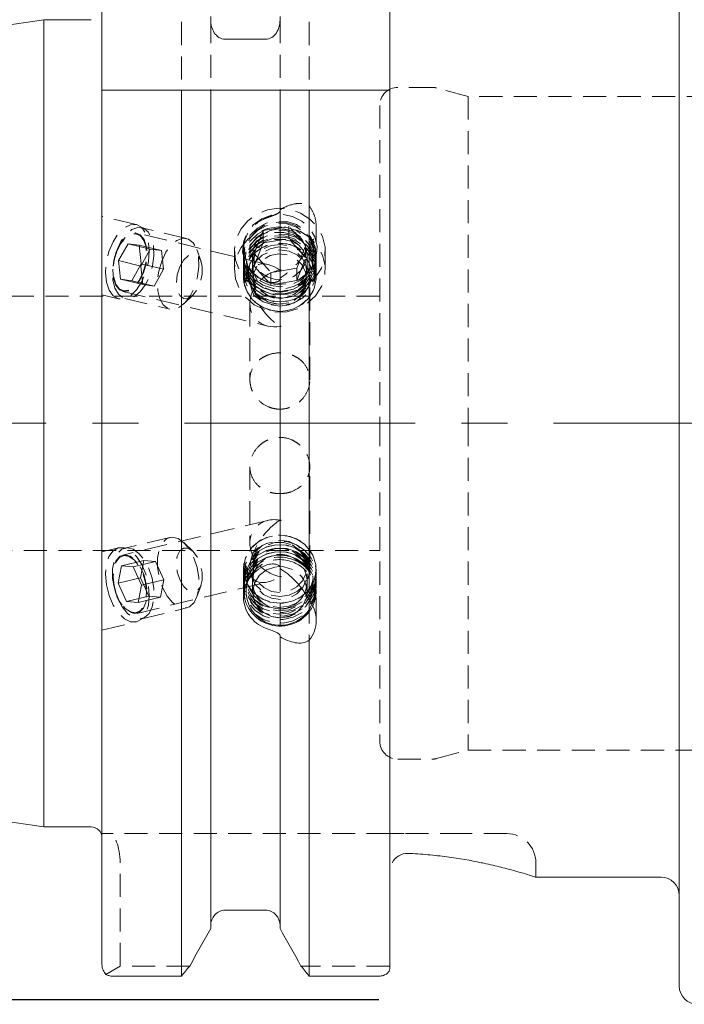
# Model space of a CAD drawing. Units: millimetres. Extents: x 14 to 225, y 11 to 163.
# Drawn here: x 151 to 188, y 75 to 129 of the extents above; entities that cross this region are included whole.
import ezdxf

# ---------------------------------------------------------------- set-up
doc = ezdxf.new("R2010")
doc.units = ezdxf.units.MM
doc.linetypes.add('CENTERX2', pattern=[20.32, 12.7, -2.54, 2.54, -2.54])
doc.linetypes.add('HIDDEN', pattern=[1.905, 1.27, -0.635])
doc.layers.add('VERMASSUNG', color=7, linetype='Continuous')
doc.styles.add('SLDTEXTSTYLE0', font='TXT', dxfattribs={"width": 0.7})
doc.dimstyles.new('SLDDIMSTYLE0', dxfattribs={"dimtxt": 2, "dimasz": 3, "dimexe": 0, "dimexo": 0.0625, "dimgap": 0.5, "dimtad": 1, "dimrnd": 1e-09, "dimzin": 12, "dimdsep": 46, "dimtxsty": 'SLDTEXTSTYLE0', "dimsah": 1, "dimcen": 0.09, "dimadec": 0, "dimazin": 3, "dimtfac": 1, "dimtdec": 3, "dimtofl": 0, "dimtmove": 0, "dimatfit": 3, "dimfxl": 1, "dimfrac": 2, "dimtolj": 1, "dimtzin": 12, "dimarcsym": 0})

# ---------------------------------------------------------------- blocks, each defined once
blk = doc.blocks.new('_D')
at = {"layer": 'VERMASSUNG'}
for p, q in [((170.905, 138.927), (77.557, 138.927)), ((78.557, 75.427), (78.557, 138.927)), ((170.905, 75.427), (77.557, 75.427))]:
    blk.add_line(p, q, dxfattribs=at)
for points in [[(78.557, 138.927), (78.107, 135.927), (79.007, 135.927)], [(78.557, 75.427), (79.007, 78.427), (78.107, 78.427)]]:
    blk.add_solid(points, dxfattribs=at)
at = {"layer": 'VERMASSUNG', "char_height": 2, "attachment_point": 1, "rotation": 90, "style": 'SLDTEXTSTYLE0'}
for s, insert in [('63.5', (75.979, 111.182)), ('%%c', (75.979, 107.574)), ('ISO 40', (75.779, 98.374))]:
    blk.add_mtext(s, dxfattribs=dict(at, insert=insert))
blk = doc.blocks.new('_D_4')
at = {"layer": 'VERMASSUNG'}
for p, q in [((84.205, 118.584), (84.205, 159.873)), ((211.455, 138.577), (211.455, 159.873)), ((84.205, 158.873), (211.455, 158.873))]:
    blk.add_line(p, q, dxfattribs=at)
for centre, start, end in [((146.442, 160.773), 153.4349, 206.5651), ((149.218, 160.773), 333.4349, 26.5651)]:
    blk.add_arc(centre, 4.247, start, end, dxfattribs=at)
for points in [[(84.205, 158.873), (87.205, 158.423), (87.205, 159.323)], [(211.455, 158.873), (208.455, 159.323), (208.455, 158.423)]]:
    blk.add_solid(points, dxfattribs=at)
at = {"layer": 'VERMASSUNG', "insert": (144.231, 161.451), "char_height": 2, "attachment_point": 1, "style": 'SLDTEXTSTYLE0'}
blk.add_mtext('127.25', dxfattribs=at)

msp = doc.modelspace()

# ---------------------------------------------------------------- linework, layer by layer
at = {"color": 7, "linetype": 'Continuous', "lineweight": 15}
for p, q in [((187.455, 76.177), (187.455, 138.177)), ((155.655, 132.349), (155.655, 125.527)), ((171.505, 132.349), (171.505, 125.597)), ((152.455, 129.402), (85.06, 119.574)), ((155.055, 129.402), (152.455, 129.402)), ((152.455, 84.952), (152.455, 129.402)), ((161.645, 129.579), (161.645, 129.374)), ((165.465, 129.374), (165.465, 129.579)), ((162.445, 128.326), (164.665, 128.326)), ((155.655, 77.371), (155.655, 125.527)), ((160.033, 125.527), (156.255, 125.527)), ((160.033, 76.729), (160.033, 125.527)), ((161.645, 79.36), (161.645, 125.527)), ((164.665, 125.527), (162.445, 125.527)), ((165.465, 99.176), (165.465, 125.527)), ((167.077, 97.425), (167.077, 125.527)), ((170.905, 125.527), (167.077, 125.527)), ((171.505, 77.148), (171.505, 125.527)), ((165.465, 95.471), (165.465, 95.417)), ((165.465, 79.36), (165.465, 95.417)), ((167.077, 76.729), (167.077, 95.226)), ((85.06, 94.781), (152.455, 84.952)), ((152.455, 84.952), (155.055, 84.952)), ((179.531, 82.177), (186.455, 82.177)), ((164.665, 80.359), (162.445, 80.359)), ((156.255, 76.729), (160.033, 76.729)), ((167.077, 76.729), (170.905, 76.729))]:
    msp.add_line(p, q, dxfattribs=at)
at = {"color": 7, "linetype": 'HIDDEN', "lineweight": 0}
for p, q in [((160.033, 133.087), (160.033, 125.527)), ((167.077, 133.087), (167.077, 125.527)), ((161.645, 129.374), (161.645, 125.527)), ((165.465, 129.374), (165.465, 125.527)), ((171.505, 125.597), (171.505, 125.527)), ((173.823, 125.677), (171.955, 125.677)), ((175.821, 125.177), (174.082, 125.643)), ((175.821, 125.177), (175.821, 107.177)), ((194.855, 125.177), (175.821, 125.177)), ((170.955, 124.677), (170.955, 107.177)), ((157.548, 118.118), (155.655, 118.571)), ((160.321, 117.351), (157.844, 117.944)), ((164.033, 116.518), (164.527, 117.793)), ((164.527, 117.793), (165.948, 118.028)), ((164.527, 117.109), (164.527, 117.793)), ((165.948, 117.344), (165.948, 118.028)), ((166.876, 116.989), (165.948, 118.028)), ((167.455, 115.215), (167.455, 118.036)), ((164.785, 115.922), (157.578, 117.648)), ((164.527, 117.109), (165.948, 117.344)), ((166.876, 116.305), (165.948, 117.344)), ((157.091, 117.065), (156.575, 116.132)), ((157.091, 117.065), (157.709, 116.977)), ((158.319, 116.771), (157.091, 117.065)), ((158.937, 116.682), (157.709, 116.977)), ((157.709, 116.977), (157.811, 115.955)), ((158.319, 116.771), (157.804, 115.837)), ((158.319, 116.771), (158.937, 116.682)), ((158.937, 116.682), (159.04, 115.661)), ((161.113, 116.092), (160.884, 116.74)), ((162.955, 116.666), (162.955, 115.642)), ((163.455, 116.753), (163.455, 115.232)), ((164.033, 115.834), (164.527, 117.109)), ((166.382, 115.715), (166.876, 116.989)), ((166.876, 116.305), (166.876, 116.989)), ((167.955, 115.642), (167.955, 116.666)), ((157.804, 115.837), (156.575, 116.132)), ((156.678, 115.11), (156.575, 116.132)), ((163.455, 116.446), (163.455, 116.309)), ((163.955, 116.48), (163.955, 115.477)), ((164.033, 116.518), (164.961, 115.479)), ((164.033, 115.834), (164.033, 116.518)), ((166.382, 115.031), (166.876, 116.305)), ((166.955, 115.477), (166.955, 116.48)), ((167.455, 116.309), (167.455, 116.446)), ((157.296, 115.021), (157.811, 115.955)), ((157.907, 114.816), (157.804, 115.837)), ((159.04, 115.661), (157.811, 115.955)), ((158.525, 114.727), (159.04, 115.661)), ((163.455, 115.54), (163.455, 115.215)), ((164.033, 115.834), (164.961, 114.795)), ((166.382, 115.715), (164.961, 115.479)), ((166.382, 115.031), (166.382, 115.715)), ((167.455, 115.215), (167.455, 115.54)), ((156.678, 115.11), (157.296, 115.021)), ((157.907, 114.816), (156.678, 115.11)), ((158.525, 114.727), (157.296, 115.021)), ((163.805, 115.171), (163.805, 115.149)), ((164.961, 114.795), (164.961, 115.479)), ((166.382, 115.031), (164.961, 114.795)), ((167.105, 109.57), (167.105, 115.171)), ((156.809, 114.439), (164.785, 112.529)), ((157.907, 114.816), (158.525, 114.727)), ((170.955, 114.177), (94.201, 114.177)), ((155.655, 114.252), (156.57, 114.033)), ((156.912, 114.054), (159.39, 113.461)), ((160.168, 113.75), (160.665, 114.224)), ((163.805, 113.771), (163.805, 109.571)), ((170.955, 107.177), (170.955, 89.677)), ((175.821, 107.177), (175.821, 89.177)), ((163.805, 104.785), (163.805, 100.583)), ((167.105, 99.183), (167.105, 104.784)), ((164.785, 101.826), (156.809, 99.916)), ((159.39, 100.894), (156.912, 100.3)), ((156.57, 100.321), (155.655, 100.102)), ((160.665, 100.13), (160.168, 100.604)), ((94.201, 100.177), (170.955, 100.177)), ((156.734, 99.317), (156.551, 98.363)), ((157.962, 99.611), (156.734, 99.317)), ((156.734, 99.317), (157.376, 99.265)), ((158.605, 99.559), (157.376, 99.265)), ((157.836, 98.259), (157.376, 99.265)), ((157.962, 99.611), (157.779, 98.658)), ((157.962, 99.611), (158.605, 99.559)), ((159.065, 98.553), (158.605, 99.559)), ((163.455, 99.14), (163.455, 98.815)), ((163.455, 99.123), (163.455, 97.601)), ((163.805, 99.206), (163.805, 99.183)), ((163.955, 98.878), (163.955, 97.874)), ((165.465, 99.176), (165.465, 95.417)), ((166.955, 97.874), (166.955, 98.878)), ((167.455, 96.318), (167.455, 99.14)), ((167.455, 98.815), (167.455, 99.14)), ((157.779, 98.658), (156.551, 98.363)), ((156.551, 98.363), (157.01, 97.358)), ((157.578, 96.707), (164.785, 98.432)), ((157.836, 98.259), (157.653, 97.306)), ((157.779, 98.658), (158.239, 97.652)), ((159.065, 98.553), (157.836, 98.259)), ((159.065, 98.553), (158.882, 97.6)), ((160.884, 97.615), (161.113, 98.262)), ((158.239, 97.652), (157.01, 97.358)), ((158.882, 97.6), (158.239, 97.652)), ((163.455, 98.045), (163.455, 97.908)), ((167.455, 97.908), (167.455, 98.045)), ((157.653, 97.306), (157.01, 97.358)), ((158.882, 97.6), (157.653, 97.306)), ((167.077, 97.425), (167.077, 95.226)), ((157.844, 96.41), (160.321, 97.004)), ((155.655, 95.783), (157.548, 96.237)), ((174.082, 88.711), (175.821, 89.177)), ((175.821, 89.177), (194.855, 89.177)), ((171.955, 88.677), (173.823, 88.677)), ((155.992, 84.577), (155.655, 84.577)), ((171.505, 84.577), (155.992, 84.577)), ((171.61, 84.577), (171.505, 84.577)), ((177.955, 84.577), (175.546, 84.577)), ((156.655, 77.284), (156.655, 82.977)), ((179.555, 82.177), (179.555, 82.977)), ((156.655, 77.284), (155.871, 76.825)), ((160.49, 77.284), (156.655, 77.284)), ((171.505, 77.284), (166.619, 77.284))]:
    msp.add_line(p, q, dxfattribs=at)
at = {"color": 7, "linetype": 'HIDDEN', "lineweight": 0, "flags": 128}
for points in [[(164.6, 114.458), (164.042, 114.727), (163.574, 115.118), (163.223, 115.607), (163.013, 116.161), (162.956, 116.748), (163.056, 117.329), (163.307, 117.869), (163.693, 118.333), (164.19, 118.692), (164.766, 118.924), (165.385, 119.014), (166.009, 118.957), (166.597, 118.755), (167.114, 118.423), (167.527, 117.98), (167.81, 117.454), (167.944, 116.879), (167.923, 116.29), (167.746, 115.725), (167.425, 115.22), (166.98, 114.805), (166.44, 114.507), (165.837, 114.344), (165.211, 114.328), (164.6, 114.458)], [(164.752, 114.939), (164.236, 115.199), (163.819, 115.584), (163.535, 116.065), (163.406, 116.601), (163.443, 117.149), (163.643, 117.666), (163.99, 118.108), (164.456, 118.441), (165.002, 118.637), (165.585, 118.681), (166.158, 118.568), (166.673, 118.309), (167.09, 117.923), (167.374, 117.443), (167.503, 116.907), (167.466, 116.358), (167.266, 115.842), (166.919, 115.399), (166.454, 115.066), (165.907, 114.87), (165.324, 114.827), (164.752, 114.939)], [(167.453, 116.359), (167.398, 116.892), (167.185, 117.388), (166.833, 117.808), (166.368, 118.118), (165.83, 118.292), (165.261, 118.317), (164.708, 118.19), (164.216, 117.921), (163.824, 117.534), (163.564, 117.058), (163.457, 116.532), (163.512, 116), (163.724, 115.504), (164.077, 115.084), (164.541, 114.774), (165.079, 114.6), (165.648, 114.575), (166.201, 114.702), (166.693, 114.97), (167.086, 115.358), (167.346, 115.834), (167.453, 116.359)], [(167.353, 116.398), (167.294, 116.927), (167.072, 117.417), (166.706, 117.823), (166.229, 118.11), (165.684, 118.253), (165.118, 118.237), (164.581, 118.066), (164.123, 117.753), (163.783, 117.328), (163.591, 116.827), (163.565, 116.296), (163.707, 115.78), (164.004, 115.327), (164.43, 114.977), (164.947, 114.76), (165.509, 114.695), (166.067, 114.79), (166.57, 115.035), (166.974, 115.408), (167.243, 115.876), (167.353, 116.398)], [(155.905, 114.948), (156.049, 114.508), (156.274, 114.195), (156.563, 114.035), (156.893, 114.04), (157.236, 114.209), (157.564, 114.53), (157.852, 114.977), (158.075, 115.512), (158.216, 116.092), (158.264, 116.672), (158.213, 117.203), (158.07, 117.643), (157.844, 117.956), (157.555, 118.116), (157.226, 118.111), (156.883, 117.941), (156.554, 117.62), (156.267, 117.174), (156.043, 116.639), (155.902, 116.058), (155.855, 115.479), (155.905, 114.948)], [(156.307, 116.152), (156.467, 116.697), (156.7, 117.185), (156.989, 117.577), (157.308, 117.841), (157.634, 117.956), (157.939, 117.913), (158.198, 117.714), (158.391, 117.376), (158.501, 116.927), (158.521, 116.403), (158.448, 115.846), (158.289, 115.301), (158.055, 114.813), (157.767, 114.421), (157.447, 114.157), (157.122, 114.042), (156.817, 114.086), (156.558, 114.284), (156.365, 114.622), (156.254, 115.071), (156.235, 115.595), (156.307, 116.152)], [(164.6, 113.435), (164.042, 113.704), (163.574, 114.095), (163.223, 114.583), (163.013, 115.138), (162.956, 115.724), (163.056, 116.305), (163.307, 116.845), (163.693, 117.309), (164.19, 117.668), (164.766, 117.9), (165.385, 117.991), (166.009, 117.933), (166.597, 117.732), (167.114, 117.399), (167.527, 116.956), (167.81, 116.43), (167.944, 115.855), (167.923, 115.267), (167.746, 114.702), (167.425, 114.196), (166.98, 113.781), (166.44, 113.483), (165.837, 113.321), (165.211, 113.304), (164.6, 113.435)], [(167.453, 116.223), (167.398, 116.755), (167.185, 117.251), (166.833, 117.671), (166.368, 117.981), (165.83, 118.155), (165.261, 118.18), (164.708, 118.053), (164.216, 117.785), (163.824, 117.397), (163.564, 116.921), (163.457, 116.396), (163.512, 115.863), (163.724, 115.367), (164.077, 114.947), (164.541, 114.637), (165.079, 114.463), (165.648, 114.439), (166.201, 114.565), (166.693, 114.834), (167.086, 115.221), (167.346, 115.697), (167.453, 116.223)], [(167.453, 116.03), (167.398, 116.563), (167.185, 117.059), (166.833, 117.479), (166.368, 117.789), (165.83, 117.963), (165.261, 117.987), (164.708, 117.86), (164.216, 117.592), (163.824, 117.204), (163.564, 116.729), (163.457, 116.203), (163.512, 115.671), (163.724, 115.174), (164.077, 114.755), (164.541, 114.445), (165.079, 114.271), (165.648, 114.246), (166.201, 114.373), (166.693, 114.641), (167.086, 115.029), (167.346, 115.505), (167.453, 116.03)], [(167.453, 115.838), (167.398, 116.37), (167.185, 116.867), (166.833, 117.287), (166.368, 117.596), (165.83, 117.77), (165.261, 117.795), (164.708, 117.668), (164.216, 117.4), (163.824, 117.012), (163.564, 116.536), (163.457, 116.011), (163.512, 115.478), (163.724, 114.982), (164.077, 114.562), (164.541, 114.253), (165.079, 114.078), (165.648, 114.054), (166.201, 114.181), (166.693, 114.449), (167.086, 114.837), (167.346, 115.312), (167.453, 115.838)], [(167.293, 116.085), (167.236, 116.598), (167.021, 117.072), (166.667, 117.466), (166.205, 117.744), (165.676, 117.881), (165.128, 117.866), (164.609, 117.7), (164.165, 117.398), (163.835, 116.986), (163.65, 116.501), (163.625, 115.986), (163.762, 115.487), (164.05, 115.048), (164.462, 114.709), (164.963, 114.499), (165.508, 114.437), (166.047, 114.528), (166.535, 114.765), (166.926, 115.126), (167.186, 115.58), (167.293, 116.085)], [(167.293, 115.893), (167.236, 116.406), (167.021, 116.88), (166.667, 117.273), (166.205, 117.551), (165.676, 117.689), (165.128, 117.674), (164.609, 117.508), (164.165, 117.206), (163.835, 116.794), (163.65, 116.309), (163.625, 115.794), (163.762, 115.295), (164.05, 114.856), (164.462, 114.516), (164.963, 114.306), (165.508, 114.244), (166.047, 114.336), (166.535, 114.572), (166.926, 114.934), (167.186, 115.387), (167.293, 115.893)], [(166.953, 116.415), (166.894, 116.876), (166.68, 117.294), (166.332, 117.623), (165.889, 117.829), (165.4, 117.889), (164.916, 117.796), (164.491, 117.56), (164.17, 117.207), (163.988, 116.776), (163.965, 116.312), (164.104, 115.867), (164.389, 115.488), (164.79, 115.217), (165.262, 115.082), (165.756, 115.099), (166.216, 115.266), (166.595, 115.564), (166.849, 115.962), (166.953, 116.415)], [(156.286, 115.157), (156.414, 114.782), (156.619, 114.531), (156.879, 114.427), (157.17, 114.482), (157.464, 114.689), (157.731, 115.03), (157.945, 115.469), (158.086, 115.964), (158.139, 116.468), (158.1, 116.929), (157.972, 117.304), (157.768, 117.556), (157.508, 117.659), (157.216, 117.605), (156.923, 117.397), (156.656, 117.057), (156.441, 116.618), (156.301, 116.122), (156.247, 115.619), (156.286, 115.157)], [(156.332, 116.166), (156.476, 116.647), (156.691, 117.068), (156.956, 117.389), (157.243, 117.578), (157.525, 117.617), (157.775, 117.502), (157.969, 117.244), (158.086, 116.869), (158.115, 116.412), (158.055, 115.92), (157.91, 115.44), (157.695, 115.018), (157.431, 114.697), (157.144, 114.508), (156.861, 114.469), (156.611, 114.584), (156.418, 114.842), (156.301, 115.218), (156.271, 115.674), (156.332, 116.166)], [(158.785, 115.559), (158.945, 116.103), (159.178, 116.591), (159.466, 116.984), (159.786, 117.248), (160.112, 117.363), (160.416, 117.319), (160.676, 117.121), (160.868, 116.783), (160.979, 116.334), (160.999, 115.81), (160.926, 115.253), (160.766, 114.708), (160.533, 114.22), (160.245, 113.828), (159.925, 113.564), (159.6, 113.449), (159.295, 113.492), (159.036, 113.691), (158.843, 114.028), (158.732, 114.477), (158.712, 115.002), (158.785, 115.559)], [(167.453, 115.646), (167.398, 116.178), (167.185, 116.674), (166.833, 117.094), (166.368, 117.404), (165.83, 117.578), (165.261, 117.603), (164.708, 117.476), (164.216, 117.207), (163.824, 116.82), (163.564, 116.344), (163.457, 115.818), (163.512, 115.286), (163.724, 114.79), (164.077, 114.37), (164.541, 114.06), (165.079, 113.886), (165.648, 113.861), (166.201, 113.988), (166.693, 114.257), (167.086, 114.644), (167.346, 115.12), (167.453, 115.646)], [(167.453, 115.453), (167.398, 115.986), (167.185, 116.482), (166.833, 116.902), (166.368, 117.211), (165.83, 117.386), (165.261, 117.41), (164.708, 117.283), (164.216, 117.015), (163.824, 116.627), (163.564, 116.151), (163.457, 115.626), (163.512, 115.094), (163.724, 114.597), (164.077, 114.177), (164.541, 113.868), (165.079, 113.694), (165.648, 113.669), (166.201, 113.796), (166.693, 114.064), (167.086, 114.452), (167.346, 114.928), (167.453, 115.453)], [(167.293, 115.701), (167.236, 116.213), (167.021, 116.687), (166.667, 117.081), (166.205, 117.359), (165.676, 117.496), (165.128, 117.482), (164.609, 117.316), (164.165, 117.013), (163.835, 116.601), (163.65, 116.116), (163.625, 115.601), (163.762, 115.102), (164.05, 114.664), (164.462, 114.324), (164.963, 114.114), (165.508, 114.052), (166.047, 114.143), (166.535, 114.38), (166.926, 114.741), (167.186, 115.195), (167.293, 115.701)], [(167.293, 115.508), (167.236, 116.021), (167.021, 116.495), (166.667, 116.888), (166.205, 117.166), (165.676, 117.304), (165.128, 117.289), (164.609, 117.123), (164.165, 116.821), (163.835, 116.409), (163.65, 115.924), (163.625, 115.409), (163.762, 114.91), (164.05, 114.471), (164.462, 114.132), (164.963, 113.921), (165.508, 113.859), (166.047, 113.951), (166.535, 114.188), (166.926, 114.549), (167.186, 115.003), (167.293, 115.508)], [(167.453, 115.128), (167.398, 115.661), (167.185, 116.157), (166.833, 116.577), (166.368, 116.886), (165.83, 117.061), (165.261, 117.085), (164.708, 116.958), (164.216, 116.69), (163.824, 116.302), (163.564, 115.827), (163.457, 115.301), (163.512, 114.769), (163.724, 114.272), (164.077, 113.852), (164.541, 113.543), (165.079, 113.369), (165.648, 113.344), (166.201, 113.471), (166.693, 113.739), (167.086, 114.127), (167.346, 114.603), (167.453, 115.128)], [(163.479, 114.924), (163.645, 114.414), (163.957, 113.969), (164.389, 113.625), (164.906, 113.407), (165.468, 113.335), (166.029, 113.414), (166.543, 113.638), (166.97, 113.988), (167.275, 114.437), (167.434, 114.948), (167.434, 115.481), (167.275, 115.992), (166.97, 116.441), (166.543, 116.791), (166.029, 117.015), (165.468, 117.094), (164.906, 117.022), (164.389, 116.805), (163.957, 116.46), (163.645, 116.015), (163.479, 115.506)], [(164.856, 113.84), (164.377, 114.09), (164.004, 114.466), (163.772, 114.932), (163.706, 115.443), (163.81, 115.948), (164.076, 116.398), (164.476, 116.749), (164.972, 116.966), (165.516, 117.029), (166.053, 116.931), (166.532, 116.682), (166.905, 116.305), (167.137, 115.839), (167.204, 115.328), (167.099, 114.823), (166.834, 114.373), (166.433, 114.022), (165.937, 113.805), (165.394, 113.742), (164.856, 113.84)], [(165.455, 113.621), (165.965, 113.696), (166.425, 113.917), (166.79, 114.26), (167.024, 114.692), (167.105, 115.171), (167.024, 115.65), (166.79, 116.082), (166.425, 116.425), (165.965, 116.646), (165.455, 116.722), (164.945, 116.646), (164.485, 116.425), (164.12, 116.082), (163.885, 115.65), (163.805, 115.171), (163.885, 114.692), (164.12, 114.26), (164.485, 113.917), (164.945, 113.696), (165.455, 113.621)], [(166.953, 115.412), (166.894, 115.873), (166.68, 116.29), (166.332, 116.62), (165.889, 116.826), (165.4, 116.885), (164.916, 116.792), (164.491, 116.556), (164.17, 116.204), (163.988, 115.772), (163.965, 115.309), (164.104, 114.864), (164.389, 114.485), (164.79, 114.213), (165.262, 114.079), (165.756, 114.096), (166.216, 114.262), (166.595, 114.561), (166.849, 114.958), (166.953, 115.412)], [(159.801, 115.354), (159.939, 115.789), (160.149, 116.152), (160.403, 116.395), (160.665, 116.484), (160.901, 116.408), (161.079, 116.176), (161.174, 115.82), (161.175, 115.389), (161.08, 114.94), (160.903, 114.534), (160.667, 114.226), (160.405, 114.057), (160.151, 114.051), (159.941, 114.207), (159.802, 114.506), (159.753, 114.906), (159.801, 115.354)], [(166.933, 115.048), (166.875, 115.503), (166.663, 115.915), (166.321, 116.24), (165.884, 116.443), (165.4, 116.502), (164.923, 116.41), (164.503, 116.178), (164.186, 115.83), (164.007, 115.404), (163.985, 114.946), (164.122, 114.507), (164.403, 114.133), (164.798, 113.865), (165.265, 113.732), (165.752, 113.749), (166.207, 113.914), (166.58, 114.208), (166.831, 114.6), (166.933, 115.048)], [(160.173, 100.6), (159.849, 100.831), (159.526, 100.91), (159.23, 100.83), (158.984, 100.597), (158.809, 100.231), (158.719, 99.761), (158.721, 99.225), (158.815, 98.667), (158.993, 98.131), (159.241, 97.662), (159.539, 97.297), (159.862, 97.066), (160.185, 96.988), (160.481, 97.068), (160.727, 97.3), (160.902, 97.667), (160.992, 98.137), (160.99, 98.672), (160.896, 99.231), (160.718, 99.766), (160.47, 100.235), (160.173, 100.6)], [(166.374, 100.809), (166.837, 100.498), (167.188, 100.077), (167.399, 99.58), (167.452, 99.048), (167.344, 98.523), (167.082, 98.048), (166.689, 97.661), (166.196, 97.394), (165.642, 97.269), (165.074, 97.295), (164.536, 97.47), (164.073, 97.781), (163.721, 98.202), (163.51, 98.699), (163.457, 99.232), (163.566, 99.757), (163.827, 100.232), (164.22, 100.619), (164.714, 100.885), (165.267, 101.011), (165.836, 100.985), (166.374, 100.809)], [(163.479, 98.849), (163.645, 98.34), (163.957, 97.895), (164.389, 97.55), (164.906, 97.332), (165.468, 97.26), (166.029, 97.339), (166.543, 97.563), (166.97, 97.913), (167.275, 98.362), (167.434, 98.873), (167.434, 99.406), (167.275, 99.917), (166.97, 100.366), (166.543, 100.716), (166.029, 100.94), (165.468, 101.019), (164.906, 100.947), (164.389, 100.73), (163.957, 100.385), (163.645, 99.94), (163.479, 99.431)], [(155.905, 98.279), (156.049, 97.699), (156.274, 97.166), (156.563, 96.723), (156.893, 96.406), (157.236, 96.241), (157.564, 96.241), (157.852, 96.406), (158.075, 96.723), (158.216, 97.166), (158.264, 97.699), (158.213, 98.279), (158.07, 98.859), (157.844, 99.392), (157.555, 99.835), (157.226, 100.152), (156.883, 100.317), (156.554, 100.317), (156.267, 100.152), (156.043, 99.835), (155.902, 99.392), (155.855, 98.859), (155.905, 98.279)], [(157.695, 100.007), (157.371, 100.238), (157.048, 100.316), (156.752, 100.236), (156.507, 100.004), (156.332, 99.637), (156.241, 99.167), (156.243, 98.632), (156.337, 98.073), (156.515, 97.538), (156.763, 97.069), (157.061, 96.704), (157.384, 96.473), (157.707, 96.394), (158.003, 96.474), (158.249, 96.707), (158.424, 97.073), (158.514, 97.543), (158.512, 98.079), (158.419, 98.637), (158.241, 99.173), (157.993, 99.642), (157.695, 100.007)], [(166.374, 100.484), (166.837, 100.173), (167.188, 99.752), (167.399, 99.255), (167.452, 98.723), (167.344, 98.198), (167.082, 97.723), (166.689, 97.336), (166.196, 97.069), (165.642, 96.944), (165.074, 96.97), (164.536, 97.145), (164.073, 97.456), (163.721, 97.877), (163.51, 98.374), (163.457, 98.907), (163.566, 99.432), (163.827, 99.907), (164.22, 100.294), (164.714, 100.56), (165.267, 100.686), (165.836, 100.66), (166.374, 100.484)], [(166.374, 100.292), (166.837, 99.981), (167.188, 99.56), (167.399, 99.063), (167.452, 98.53), (167.344, 98.005), (167.082, 97.53), (166.689, 97.144), (166.196, 96.877), (165.642, 96.751), (165.074, 96.777), (164.536, 96.953), (164.073, 97.264), (163.721, 97.685), (163.51, 98.182), (163.457, 98.714), (163.566, 99.239), (163.827, 99.715), (164.22, 100.101), (164.714, 100.368), (165.267, 100.494), (165.836, 100.467), (166.374, 100.292)], [(166.3, 100.302), (166.744, 100), (167.074, 99.588), (167.259, 99.103), (167.285, 98.588), (167.148, 98.089), (166.86, 97.651), (166.447, 97.311), (165.947, 97.101), (165.402, 97.038), (164.862, 97.13), (164.375, 97.366), (163.984, 97.728), (163.723, 98.181), (163.617, 98.687), (163.673, 99.199), (163.888, 99.674), (164.242, 100.067), (164.704, 100.345), (165.232, 100.483), (165.781, 100.468), (166.3, 100.302)], [(165.455, 97.633), (165.965, 97.709), (166.425, 97.929), (166.79, 98.272), (167.024, 98.704), (167.105, 99.183), (167.024, 99.662), (166.79, 100.095), (166.425, 100.438), (165.965, 100.658), (165.455, 100.734), (164.945, 100.658), (164.485, 100.438), (164.12, 100.095), (163.885, 99.662), (163.805, 99.183), (163.885, 98.704), (164.12, 98.272), (164.485, 97.929), (164.945, 97.709), (165.455, 97.633)], [(166.135, 100.478), (166.525, 100.203), (166.799, 99.825), (166.927, 99.383), (166.896, 98.926), (166.709, 98.503), (166.386, 98.161), (165.961, 97.935), (165.482, 97.851), (165, 97.918), (164.567, 98.129), (164.231, 98.46), (164.027, 98.876), (163.977, 99.331), (164.088, 99.777), (164.347, 100.165), (164.726, 100.453), (165.184, 100.61), (165.671, 100.618), (166.135, 100.478)], [(156.286, 98.311), (156.414, 97.811), (156.619, 97.36), (156.879, 97.002), (157.17, 96.772), (157.464, 96.693), (157.731, 96.772), (157.945, 97.002), (158.086, 97.36), (158.139, 97.811), (158.1, 98.311), (157.972, 98.811), (157.768, 99.262), (157.508, 99.62), (157.216, 99.85), (156.923, 99.929), (156.656, 99.85), (156.441, 99.62), (156.301, 99.262), (156.247, 98.811), (156.286, 98.311)], [(157.449, 99.64), (157.162, 99.839), (156.878, 99.887), (156.625, 99.781), (156.428, 99.532), (156.306, 99.163), (156.27, 98.71), (156.325, 98.219), (156.465, 97.736), (156.676, 97.31), (156.938, 96.982), (157.225, 96.784), (157.509, 96.735), (157.761, 96.841), (157.959, 97.09), (158.081, 97.46), (158.116, 97.912), (158.061, 98.404), (157.921, 98.886), (157.71, 99.312), (157.449, 99.64)], [(160.668, 100.128), (160.406, 100.297), (160.152, 100.304), (159.941, 100.148), (159.802, 99.849), (159.753, 99.449), (159.801, 99.001), (159.939, 98.566), (160.149, 98.203), (160.402, 97.96), (160.664, 97.87), (160.9, 97.946), (161.078, 98.177), (161.174, 98.533), (161.175, 98.964), (161.081, 99.413), (160.904, 99.819), (160.668, 100.128)], [(166.374, 100.099), (166.837, 99.788), (167.188, 99.368), (167.399, 98.871), (167.452, 98.338), (167.344, 97.813), (167.082, 97.338), (166.689, 96.951), (166.196, 96.684), (165.642, 96.559), (165.074, 96.585), (164.536, 96.761), (164.073, 97.072), (163.721, 97.493), (163.51, 97.989), (163.457, 98.522), (163.566, 99.047), (163.827, 99.522), (164.22, 99.909), (164.714, 100.176), (165.267, 100.301), (165.836, 100.275), (166.374, 100.099)], [(166.374, 99.907), (166.837, 99.596), (167.188, 99.175), (167.399, 98.678), (167.452, 98.146), (167.344, 97.621), (167.082, 97.145), (166.689, 96.759), (166.196, 96.492), (165.642, 96.367), (165.074, 96.393), (164.536, 96.568), (164.073, 96.879), (163.721, 97.3), (163.51, 97.797), (163.457, 98.33), (163.566, 98.855), (163.827, 99.33), (164.22, 99.716), (164.714, 99.983), (165.267, 100.109), (165.836, 100.083), (166.374, 99.907)], [(166.374, 99.715), (166.837, 99.404), (167.188, 98.983), (167.399, 98.486), (167.452, 97.953), (167.344, 97.428), (167.082, 96.953), (166.689, 96.566), (166.196, 96.3), (165.642, 96.174), (165.074, 96.2), (164.536, 96.376), (164.073, 96.687), (163.721, 97.108), (163.51, 97.605), (163.457, 98.137), (163.566, 98.662), (163.827, 99.137), (164.22, 99.524), (164.714, 99.791), (165.267, 99.916), (165.836, 99.89), (166.374, 99.715)], [(166.3, 100.11), (166.744, 99.808), (167.074, 99.396), (167.259, 98.911), (167.285, 98.396), (167.148, 97.897), (166.86, 97.458), (166.447, 97.119), (165.947, 96.908), (165.402, 96.846), (164.862, 96.937), (164.375, 97.174), (163.984, 97.535), (163.723, 97.989), (163.617, 98.494), (163.673, 99.007), (163.888, 99.481), (164.242, 99.875), (164.704, 100.153), (165.232, 100.291), (165.781, 100.276), (166.3, 100.11)], [(166.3, 99.918), (166.744, 99.615), (167.074, 99.203), (167.259, 98.718), (167.285, 98.204), (167.148, 97.705), (166.86, 97.266), (166.447, 96.926), (165.947, 96.716), (165.402, 96.654), (164.862, 96.745), (164.375, 96.982), (163.984, 97.343), (163.723, 97.796), (163.617, 98.302), (163.673, 98.815), (163.888, 99.289), (164.242, 99.682), (164.704, 99.961), (165.232, 100.098), (165.781, 100.084), (166.3, 99.918)], [(166.3, 99.725), (166.744, 99.423), (167.074, 99.011), (167.259, 98.526), (167.285, 98.011), (167.148, 97.512), (166.86, 97.073), (166.447, 96.734), (165.947, 96.523), (165.402, 96.461), (164.862, 96.553), (164.375, 96.789), (163.984, 97.151), (163.723, 97.604), (163.617, 98.11), (163.673, 98.622), (163.888, 99.096), (164.242, 99.49), (164.704, 99.768), (165.232, 99.906), (165.781, 99.891), (166.3, 99.725)], [(166.144, 100.13), (166.539, 99.852), (166.817, 99.468), (166.947, 99.02), (166.915, 98.557), (166.726, 98.129), (166.398, 97.782), (165.968, 97.553), (165.483, 97.468), (164.994, 97.536), (164.556, 97.749), (164.214, 98.085), (164.008, 98.506), (163.958, 98.968), (164.07, 99.42), (164.332, 99.813), (164.716, 100.105), (165.18, 100.263), (165.674, 100.272), (166.144, 100.13)], [(165.453, 99.284), (165.674, 99.269), (166.144, 99.126)]]:
    msp.add_lwpolyline(points, dxfattribs=at)
at = {"color": 7, "linetype": 'Continuous', "lineweight": 15, "flags": 128}
msp.add_lwpolyline([(166.939, 97.67), (166.915, 97.554), (166.726, 97.126), (166.398, 96.778), (165.968, 96.55), (165.483, 96.465), (164.994, 96.533), (164.556, 96.746), (164.214, 97.081), (164.008, 97.503), (163.958, 97.964), (164.07, 98.416), (164.332, 98.809), (164.716, 99.101), (165.18, 99.26), (165.453, 99.284)], dxfattribs=at)
at = {"color": 7, "linetype": 'HIDDEN', "lineweight": 0}
msp.add_circle((165.455, 115.899), 1.5, dxfattribs=at)
for centre, radius, start, end in [((171.955, 124.677), 1, 90, 180), ((173.823, 124.677), 1, 75, 90), ((165.442, 97.82), 1.989, 62.0867, 177.4448), ((165.455, 98.456), 1.5, 336.0523, 191.5274), ((165.453, 97.729), 1.94, 63.2043, 154.6628), ((165.609, 97.874), 1.741, 337.911, 65.6248), ((165.618, 97.91), 1.831, 334.5486, 65.6356), ((165.565, 97.865), 1.388, 351.9227, 65.3377), ((171.955, 89.677), 1, 180, 270), ((173.823, 89.677), 1, 270, 285), ((177.955, 82.977), 1.6, 0, 90)]:
    msp.add_arc(centre, radius, start, end, dxfattribs=at)
at = {"color": 7, "linetype": 'Continuous', "lineweight": 15}
for centre, radius, start, end in [((165.479, 97.935), 1.885, 160.6901, 337.6764), ((165.455, 98.456), 1.5, 191.5274, 244.0786), ((165.467, 98.02), 2.015, 183.185, 333.5516), ((165.455, 98.456), 1.5, 244.0786, 336.0523), ((155.055, 84.352), 0.6, 0, 90), ((186.455, 81.177), 1, 0, 90), ((188.455, 76.177), 1, 180, 270)]:
    msp.add_arc(centre, radius, start, end, dxfattribs=at)
at = {"color": 7, "linetype": 'HIDDEN', "lineweight": 0}
for centre, major_axis, ratio, start_param, end_param in [((165.455, 114.065), (-1.383, 1.754), 0.51267, 5.288725, 8.430317), ((165.455, 114.065), (1.383, 1.091), 0.823974, 0.994461, 4.136053), ((165.455, 114.065), (1.383, 1.091), 0.823974, 0.952059, 0.994461), ((165.455, 114.065), (-1.383, 1.754), 0.51267, 5.277237, 5.288725), ((165.455, 114.065), (1.383, 1.091), 0.823974, 4.136053, 4.178455), ((165.455, 114.065), (-1.383, 1.754), 0.51267, 2.147132, 2.158619), ((165.455, 100.29), (1.383, -1.091), 0.823974, 2.147132, 5.288725), ((165.455, 100.29), (1.383, 1.754), 0.51267, 0.994461, 4.136053), ((165.455, 100.29), (1.383, 1.754), 0.51267, 0.982974, 0.994461), ((165.455, 100.29), (1.383, -1.091), 0.823974, 2.104731, 2.147132), ((165.455, 100.29), (1.383, 1.754), 0.51267, 4.136053, 4.14754), ((165.455, 100.29), (1.383, -1.091), 0.823974, 5.288725, 5.331126), ((155.992, 82.977), (0, 1.6), 0.414214, 4.712389, 6.283185)]:
    msp.add_ellipse(centre, major_axis=major_axis, ratio=ratio, start_param=start_param, end_param=end_param, dxfattribs=at)
at = {"color": 7, "linetype": 'Continuous', "lineweight": 15}
for points, knots in [([(161.645, 129.374), (161.645, 129.252), (161.661, 129.133), (161.726, 128.899), (161.776, 128.787), (161.911, 128.584), (161.997, 128.495), (162.203, 128.364), (162.323, 128.326), (162.445, 128.326)], [0, 0, 0, 0, 0.25, 0.25, 0.5, 0.5, 0.75, 0.75, 1, 1, 1, 1]), ([(164.665, 128.326), (164.787, 128.326), (164.907, 128.365), (165.113, 128.495), (165.198, 128.584), (165.402, 128.889), (165.465, 129.132), (165.465, 129.374)], [0, 0, 0, 0, 0.25, 0.25, 0.5, 0.5, 1, 1, 1, 1]), ([(156.255, 125.527), (156.166, 125.527), (156.079, 125.527), (155.927, 125.527), (155.861, 125.527), (155.704, 125.527), (155.655, 125.527), (155.655, 125.527)], [0, 0, 0, 0, 0.25, 0.25, 0.5, 0.5, 1, 1, 1, 1]), ([(162.445, 125.527), (162.384, 125.527), (162.322, 125.527), (162.206, 125.527), (162.151, 125.527), (161.996, 125.527), (161.91, 125.527), (161.709, 125.527), (161.645, 125.527), (161.645, 125.527)], [0, 0, 0, 0, 0.125, 0.125, 0.25, 0.25, 0.5, 0.5, 1, 1, 1, 1]), ([(165.465, 125.527), (165.465, 125.527), (165.449, 125.527), (165.383, 125.527), (165.334, 125.527), (165.199, 125.527), (165.114, 125.527), (164.907, 125.527), (164.786, 125.527), (164.665, 125.527)], [0, 0, 0, 0, 0.25, 0.25, 0.5, 0.5, 0.75, 0.75, 1, 1, 1, 1]), ([(171.505, 125.527), (171.505, 125.527), (171.455, 125.527), (171.299, 125.527), (171.233, 125.527), (171.081, 125.527), (170.993, 125.527), (170.905, 125.527)], [0, 0, 0, 0, 0.5, 0.5, 0.75, 0.75, 1, 1, 1, 1]), ([(164.665, 99.348), (164.485, 99.273), (164.32, 99.176), (164.022, 98.937), (163.892, 98.797), (163.678, 98.488), (163.595, 98.318), (163.484, 97.968), (163.455, 97.783), (163.455, 97.419), (163.483, 97.236), (163.594, 96.89), (163.678, 96.725), (163.891, 96.424), (164.02, 96.29), (164.32, 96.059), (164.485, 95.966), (164.665, 95.895)], [0, 0, 0, 0, 0.125, 0.125, 0.25, 0.25, 0.375, 0.375, 0.5, 0.5, 0.625, 0.625, 0.75, 0.75, 0.875, 0.875, 1, 1, 1, 1]), ([(165.465, 99.23), (165.465, 99.267), (165.443, 99.303), (165.361, 99.368), (165.3, 99.396), (165.148, 99.43), (165.057, 99.436), (164.865, 99.415), (164.763, 99.388), (164.665, 99.348)], [0, 0, 0, 0, 0.25, 0.25, 0.5, 0.5, 0.75, 0.75, 1, 1, 1, 1]), ([(167.077, 97.425), (166.962, 97.645), (166.835, 97.842), (166.575, 98.196), (166.441, 98.352), (166.033, 98.779), (165.749, 99.006), (165.465, 99.176)], [0, 0, 0, 0, 0.25, 0.25, 0.5, 0.5, 1, 1, 1, 1]), ([(167.077, 95.226), (167.199, 95.384), (167.293, 95.555), (167.422, 95.927), (167.454, 96.12), (167.455, 96.709), (167.322, 97.101), (167.077, 97.425)], [0, 0, 0, 0, 0.25, 0.25, 0.5, 0.5, 1, 1, 1, 1]), ([(164.665, 95.895), (164.762, 95.856), (164.864, 95.819), (165.056, 95.748), (165.148, 95.713), (165.3, 95.646), (165.361, 95.613), (165.444, 95.544), (165.465, 95.508), (165.465, 95.471)], [0, 0, 0, 0, 0.25, 0.25, 0.5, 0.5, 0.75, 0.75, 1, 1, 1, 1]), ([(165.465, 95.417), (165.749, 95.25), (166.028, 95.138), (166.437, 95.071), (166.573, 95.066), (166.834, 95.103), (166.96, 95.145), (167.077, 95.226)], [0, 0, 0, 0, 0.5, 0.5, 0.75, 0.75, 1, 1, 1, 1]), ([(172.505, 83.488), (172.327, 83.495), (172.151, 83.449), (171.847, 83.268), (171.721, 83.132), (171.637, 82.977)], [0, 0, 0, 0, 0.5, 0.5, 1, 1, 1, 1]), ([(176.549, 82.977), (175.972, 83.097), (175.343, 83.209), (174.319, 83.344), (173.963, 83.384), (173.244, 83.448), (172.878, 83.472), (172.505, 83.488)], [0, 0, 0, 0, 0.5, 0.5, 0.75, 0.75, 1, 1, 1, 1]), ([(179.531, 82.185), (179.537, 82.183), (179.562, 82.175), (179.385, 82.232), (179.006, 82.35), (178.424, 82.521), (177.655, 82.727), (176.987, 82.885), (176.595, 82.967), (176.549, 82.977)], [0, 0, 0, 0, 0.063295, 0.248303, 0.42465, 0.605817, 0.787817, 0.974709, 1, 1, 1, 1]), ([(162.445, 80.359), (162.338, 80.359), (162.231, 80.337), (162.035, 80.25), (161.945, 80.186), (161.727, 79.953), (161.645, 79.738), (161.645, 79.525)], [0, 0, 0, 0, 0.25, 0.25, 0.5, 0.5, 1, 1, 1, 1]), ([(165.465, 79.525), (165.465, 79.738), (165.383, 79.952), (165.164, 80.186), (165.074, 80.25), (164.878, 80.337), (164.771, 80.359), (164.665, 80.359)], [0, 0, 0, 0, 0.5, 0.5, 0.75, 0.75, 1, 1, 1, 1]), ([(155.871, 76.825), (155.813, 76.893), (155.76, 76.973), (155.681, 77.157), (155.655, 77.262), (155.655, 77.371)], [0, 0, 0, 0, 0.5, 0.5, 1, 1, 1, 1]), ([(170.905, 76.729), (171, 76.729), (171.092, 76.745), (171.249, 76.799), (171.312, 76.835), (171.461, 76.957), (171.505, 77.053), (171.505, 77.148)], [0, 0, 0, 0, 0.25, 0.25, 0.5, 0.5, 1, 1, 1, 1]), ([(155.871, 76.825), (155.92, 76.797), (155.977, 76.773), (156.108, 76.739), (156.18, 76.729), (156.255, 76.729)], [0, 0, 0, 0, 0.5, 0.5, 1, 1, 1, 1])]:
    msp.add_open_spline(points, degree=3, knots=knots, dxfattribs=at)
for points in [[(161.645, 125.527), (161.12, 125.527), (160.581, 125.527), (160.033, 125.527)], [(167.077, 125.527), (166.528, 125.527), (165.989, 125.527), (165.465, 125.527)], [(171.505, 125.597), (171.505, 125.574), (171.505, 125.55), (171.506, 125.527)], [(161.645, 79.36), (161.261, 78.668), (160.876, 77.976), (160.49, 77.284)], [(166.619, 77.284), (166.234, 77.976), (165.849, 78.668), (165.465, 79.36)], [(160.033, 76.729), (160.187, 76.914), (160.339, 77.099), (160.49, 77.284)], [(166.619, 77.284), (166.77, 77.099), (166.923, 76.914), (167.077, 76.729)]]:
    msp.add_open_spline(points, degree=3, dxfattribs=at)
at = {"color": 7, "linetype": 'HIDDEN', "lineweight": 0}
for points, knots in [([(164.665, 118.46), (164.762, 118.498), (164.864, 118.536), (165.057, 118.607), (165.148, 118.641), (165.3, 118.708), (165.361, 118.741), (165.443, 118.811), (165.465, 118.846), (165.465, 118.883)], [0, 0, 0, 0, 0.25, 0.25, 0.5, 0.5, 0.75, 0.75, 1, 1, 1, 1]), ([(165.465, 118.937), (165.749, 119.105), (166.028, 119.216), (166.437, 119.284), (166.573, 119.289), (166.834, 119.251), (166.96, 119.209), (167.077, 119.129)], [0, 0, 0, 0, 0.5, 0.5, 0.75, 0.75, 1, 1, 1, 1]), ([(167.077, 119.129), (167.199, 118.971), (167.293, 118.799), (167.422, 118.427), (167.454, 118.234), (167.455, 117.646), (167.322, 117.254), (167.077, 116.929)], [0, 0, 0, 0, 0.25, 0.25, 0.5, 0.5, 1, 1, 1, 1]), ([(164.665, 115.007), (164.485, 115.081), (164.32, 115.178), (164.022, 115.418), (163.892, 115.558), (163.678, 115.866), (163.595, 116.036), (163.484, 116.387), (163.455, 116.572), (163.455, 116.935), (163.483, 117.118), (163.594, 117.464), (163.678, 117.63), (163.891, 117.93), (164.02, 118.064), (164.32, 118.295), (164.485, 118.389), (164.665, 118.46)], [0, 0, 0, 0, 0.125, 0.125, 0.25, 0.25, 0.375, 0.375, 0.5, 0.5, 0.625, 0.625, 0.75, 0.75, 0.875, 0.875, 1, 1, 1, 1]), ([(167.077, 116.929), (166.962, 116.709), (166.835, 116.512), (166.575, 116.159), (166.441, 116.002), (166.033, 115.575), (165.749, 115.349), (165.465, 115.178)], [0, 0, 0, 0, 0.25, 0.25, 0.5, 0.5, 1, 1, 1, 1]), ([(163.479, 114.924), (163.463, 115.029), (163.455, 115.133), (163.455, 115.332), (163.463, 115.424), (163.479, 115.506)], [0, 0, 0, 0, 0.5, 0.5, 1, 1, 1, 1]), ([(163.479, 115.506), (163.515, 115.46), (163.548, 115.412), (163.596, 115.306), (163.611, 115.25), (163.611, 115.141), (163.596, 115.089), (163.548, 114.997), (163.515, 114.959), (163.479, 114.924)], [0, 0, 0, 0, 0.25, 0.25, 0.5, 0.5, 0.75, 0.75, 1, 1, 1, 1]), ([(165.465, 115.124), (165.465, 115.088), (165.444, 115.051), (165.361, 114.986), (165.3, 114.958), (165.148, 114.924), (165.057, 114.919), (164.865, 114.94), (164.762, 114.966), (164.665, 115.007)], [0, 0, 0, 0, 0.25, 0.25, 0.5, 0.5, 0.75, 0.75, 1, 1, 1, 1]), ([(165.455, 107.953), (165.564, 107.953), (165.672, 107.964), (165.883, 108.007), (165.988, 108.04), (166.188, 108.124), (166.282, 108.176), (166.461, 108.296), (166.546, 108.366), (166.773, 108.593), (166.896, 108.774), (167.061, 109.159), (167.105, 109.367), (167.105, 109.672), (167.094, 109.774), (167.052, 109.97), (167.02, 110.064), (166.896, 110.337), (166.774, 110.499), (166.545, 110.702), (166.462, 110.761), (166.284, 110.865), (166.187, 110.91), (165.988, 110.982), (165.885, 111.008), (165.673, 111.045), (165.563, 111.054), (165.24, 111.054), (165.022, 111.017), (164.724, 110.911), (164.627, 110.866), (164.448, 110.762), (164.365, 110.702), (164.213, 110.568), (164.143, 110.493), (164.024, 110.334), (163.973, 110.248), (163.848, 109.975), (163.805, 109.777), (163.805, 109.47), (163.815, 109.368), (163.857, 109.166), (163.889, 109.064), (164.013, 108.774), (164.136, 108.593), (164.439, 108.291), (164.622, 108.167), (164.92, 108.041), (165.025, 108.008), (165.237, 107.964), (165.345, 107.953), (165.455, 107.953)], [0, 0, 0, 0, 0.03125, 0.03125, 0.0625, 0.0625, 0.09375, 0.09375, 0.125, 0.125, 0.1875, 0.1875, 0.25, 0.25, 0.28125, 0.28125, 0.3125, 0.3125, 0.375, 0.375, 0.40625, 0.40625, 0.4375, 0.4375, 0.46875, 0.46875, 0.5, 0.5, 0.5625, 0.5625, 0.59375, 0.59375, 0.625, 0.625, 0.65625, 0.65625, 0.6875, 0.6875, 0.75, 0.75, 0.78125, 0.78125, 0.8125, 0.8125, 0.875, 0.875, 0.9375, 0.9375, 0.96875, 0.96875, 1, 1, 1, 1]), ([(165.455, 103.3), (165.345, 103.3), (165.238, 103.309), (165.026, 103.345), (164.921, 103.373), (164.722, 103.444), (164.627, 103.488), (164.448, 103.593), (164.364, 103.653), (164.136, 103.854), (164.013, 104.018), (163.849, 104.378), (163.805, 104.579), (163.805, 104.884), (163.815, 104.988), (163.858, 105.19), (163.889, 105.289), (164.013, 105.581), (164.135, 105.76), (164.364, 105.989), (164.447, 106.057), (164.626, 106.178), (164.722, 106.23), (164.921, 106.314), (165.024, 106.346), (165.237, 106.39), (165.346, 106.401), (165.67, 106.401), (165.888, 106.357), (166.186, 106.231), (166.282, 106.179), (166.461, 106.058), (166.544, 105.99), (166.697, 105.838), (166.766, 105.754), (166.885, 105.579), (166.936, 105.486), (167.061, 105.194), (167.105, 104.989), (167.105, 104.682), (167.094, 104.582), (167.052, 104.386), (167.02, 104.289), (166.896, 104.018), (166.774, 103.855), (166.471, 103.587), (166.287, 103.48), (165.99, 103.373), (165.885, 103.346), (165.672, 103.309), (165.564, 103.3), (165.455, 103.3)], [0, 0, 0, 0, 0.03125, 0.03125, 0.0625, 0.0625, 0.09375, 0.09375, 0.125, 0.125, 0.1875, 0.1875, 0.25, 0.25, 0.28125, 0.28125, 0.3125, 0.3125, 0.375, 0.375, 0.40625, 0.40625, 0.4375, 0.4375, 0.46875, 0.46875, 0.5, 0.5, 0.5625, 0.5625, 0.59375, 0.59375, 0.625, 0.625, 0.65625, 0.65625, 0.6875, 0.6875, 0.75, 0.75, 0.78125, 0.78125, 0.8125, 0.8125, 0.875, 0.875, 0.9375, 0.9375, 0.96875, 0.96875, 1, 1, 1, 1]), ([(163.479, 99.431), (163.463, 99.325), (163.455, 99.221), (163.455, 99.022), (163.463, 98.931), (163.479, 98.849)], [0, 0, 0, 0, 0.5, 0.5, 1, 1, 1, 1]), ([(163.479, 98.849), (163.515, 98.894), (163.548, 98.943), (163.596, 99.048), (163.611, 99.105), (163.611, 99.214), (163.596, 99.266), (163.548, 99.357), (163.515, 99.396), (163.479, 99.431)], [0, 0, 0, 0, 0.25, 0.25, 0.5, 0.5, 0.75, 0.75, 1, 1, 1, 1]), ([(172.295, 84.577), (172.238, 84.577), (172.181, 84.577), (172.067, 84.577), (172.01, 84.577), (171.839, 84.577), (171.725, 84.577), (171.61, 84.577)], [0, 0, 0, 0, 0.25, 0.25, 0.5, 0.5, 1, 1, 1, 1]), ([(175.546, 84.577), (175.075, 84.577), (174.569, 84.577), (173.753, 84.577), (173.47, 84.577), (172.89, 84.577), (172.595, 84.577), (172.295, 84.577)], [0, 0, 0, 0, 0.5, 0.5, 0.75, 0.75, 1, 1, 1, 1])]:
    msp.add_open_spline(points, degree=3, knots=knots, dxfattribs=at)
for points in [[(165.525, 115.626), (165.508, 115.619), (165.491, 115.611), (165.474, 115.603)], [(165.474, 112.502), (165.491, 112.51), (165.508, 112.519), (165.525, 112.528)], [(165.474, 101.852), (165.491, 101.844), (165.508, 101.836), (165.525, 101.826)], [(165.525, 98.728), (165.508, 98.735), (165.491, 98.743), (165.474, 98.752)]]:
    msp.add_open_spline(points, degree=3, dxfattribs=at)
at = {"layer": 'VERMASSUNG', "color": 7, "linetype": 'CENTERX2', "lineweight": 0}
msp.add_line((213.551, 107.177), (82.205, 107.177), dxfattribs=at)

# ---------------------------------------------------------------- dimensions: what is measured, and where the dimension line sits
at = {"layer": 'VERMASSUNG'}
dim = msp.add_linear_dim(base=(211.455, 158.873), p1=(84.205, 118.584), p2=(211.455, 138.577), text='(<>)', dimstyle='SLDDIMSTYLE0', dxfattribs=at)
dim.commit()
dim.dimension.update_dxf_attribs({"geometry": '_D_4', "text_midpoint": (147.83, 158.873), "dimtype": 160})
dim = msp.add_linear_dim(base=(78.557, 138.927), p1=(170.905, 75.427), p2=(170.905, 138.927), angle=90, text='ISO 40 %%c<>', dimstyle='SLDDIMSTYLE0', dxfattribs=at)
dim.commit()
dim.dimension.update_dxf_attribs({"geometry": '_D', "text_midpoint": (78.557, 107.177), "dimtype": 160})

doc.saveas('drawing.dxf')
